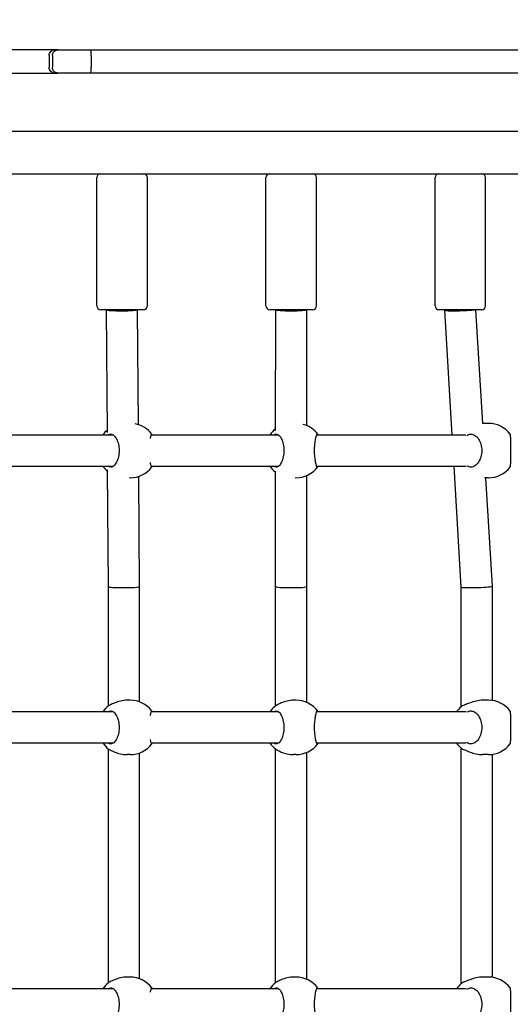
# Model space of a CAD drawing. Units: millimetres. Extents: x 5578 to 38488, y 746 to 28179.
# Drawn here: x 21720 to 21972, y 9532 to 10039 of the extents above; entities that cross this region are included whole.
import ezdxf

# ---------------------------------------------------------------- set-up
doc = ezdxf.new("R2010")
doc.units = ezdxf.units.MM
doc.layers.add('Widoczne (ISO)', color=255, linetype='Continuous')
doc.layers.add('wymiary 100 strefy', color=5, linetype='Continuous')
doc.styles.get("Standard").update_dxf_attribs({"font": 'arial.ttf'})
doc.dimstyles.new('FK_rzuty 100_STREFY', dxfattribs={"dimscale": 100, "dimtxt": 4, "dimasz": 2.5, "dimexe": 1.25, "dimexo": 0.625, "dimgap": 1, "dimtad": 1, "dimdec": 1, "dimlfac": 0.001, "dimrnd": 0.01, "dimzin": 1, "dimdsep": 46, "dimtxsty": 'Standard', "dimblk": 'OBLIQUE', "dimcen": 2.5, "dimadec": 0, "dimazin": 0, "dimtfac": 1, "dimtdec": 1, "dimtmove": 0, "dimatfit": 3, "dimfxl": 1, "dimarcsym": 0})

# ---------------------------------------------------------------- blocks, each defined once
blk = doc.blocks.new('_Oblique')
at = {"color": 0, "linetype": 'ByBlock', "lineweight": -2}
blk.add_line((-0.5, -0.5), (0.5, 0.5), dxfattribs=at)
blk = doc.blocks.new('*D6')
at = {"layer": 'Defpoints', "color": 0, "transparency": 16777216}
for p in [(30088.53, 11133.63), (14880.43, 7036.83), (30088.53, 2032.32)]:
    blk.add_point(p, dxfattribs=at)
at = {"layer": 'wymiary 100 strefy', "color": 0, "lineweight": -2, "transparency": 16777216}
for p, q in [((30088.53, 11071.13), (30088.53, 1907.32)), ((14880.43, 6974.33), (14880.43, 1907.32)), ((14880.43, 2032.32), (30088.53, 2032.32))]:
    blk.add_line(p, q, dxfattribs=at)
at = {"layer": 'wymiary 100 strefy', "color": 0, "lineweight": -2, "transparency": 16777216, "xscale": 200, "yscale": 200, "zscale": 200, "rotation": 180}
blk.add_blockref('_Oblique', (14880.43, 2032.32), dxfattribs=at)
at = {"layer": 'wymiary 100 strefy', "color": 0, "lineweight": -2, "transparency": 16777216, "xscale": 200, "yscale": 200, "zscale": 200}
blk.add_blockref('_Oblique', (30088.53, 2032.32), dxfattribs=at)
at = {"layer": 'wymiary 100 strefy', "color": 0, "transparency": 16777216, "insert": (22341.12, 2285.49), "char_height": 300, "attachment_point": 5}
blk.add_mtext('15.20 m', dxfattribs=at)

msp = doc.modelspace()

# ---------------------------------------------------------------- linework, layer by layer
at = {"layer": 'Widoczne (ISO)'}
for p, q in [((21738.102, 10023.09), (21714.779, 10023.09)), ((21735.134, 10020.09), (21735.134, 10014.09)), ((21736.799, 10020.09), (21736.799, 10014.09)), ((21739.739, 10023.09), (21738.102, 10023.09)), ((21739.739, 10023.09), (21756.562, 10023.09)), ((21756.562, 10023.09), (21992.01, 10023.09)), ((21756.746, 10020.09), (21756.746, 10014.09)), ((21714.779, 10011.09), (21738.102, 10011.09)), ((21738.102, 10011.09), (21739.739, 10011.09)), ((21756.562, 10011.09), (21739.739, 10011.09)), ((21992.01, 10011.09), (21756.562, 10011.09)), ((22347.101, 9981.09), (20388.762, 9981.09)), ((21592.76, 9959.325), (22308.222, 9959.325)), ((21759.661, 9891.325), (21759.661, 9957.325)), ((21785.661, 9891.325), (21785.661, 9957.325)), ((21846.657, 9891.325), (21846.657, 9957.325)), ((21872.657, 9891.325), (21872.657, 9957.325)), ((21933.652, 9891.325), (21933.652, 9957.325)), ((21959.652, 9891.325), (21959.652, 9957.325)), ((21783.661, 9889.325), (21761.661, 9889.325)), ((21764.661, 9889.298), (21764.661, 9889.325)), ((21765.093, 9826.122), (21764.661, 9889.298)), ((21781.066, 9830.162), (21780.661, 9889.325)), ((21870.657, 9889.325), (21848.657, 9889.325)), ((21851.65, 9827.07), (21851.657, 9889.325)), ((21867.65, 9829.682), (21867.657, 9889.325)), ((21867.657, 9889.325), (21867.657, 9889.325)), ((21957.652, 9889.325), (21935.652, 9889.325)), ((21938.652, 9889.088), (21938.652, 9889.325)), ((21942.479, 9824.825), (21938.652, 9889.087)), ((21958.151, 9830.796), (21954.666, 9889.325)), ((21961.108, 9830.825), (21958.15, 9830.825)), ((21768.2, 9824.825), (21706.4, 9824.825)), ((21853.192, 9824.825), (21787.604, 9824.825)), ((21949.427, 9824.825), (21872.733, 9824.825)), ((21706.4, 9808.825), (21768.2, 9808.825)), ((21765.637, 9746.798), (21765.225, 9806.862)), ((21787.604, 9808.825), (21853.192, 9808.825)), ((21851.642, 9746.826), (21851.648, 9806.203)), ((21872.733, 9808.825), (21949.576, 9808.825)), ((21947.138, 9746.587), (21943.431, 9808.825)), ((21776.807, 9802.825), (21776.525, 9802.825)), ((21781.637, 9746.853), (21781.248, 9803.549)), ((21862.11, 9802.825), (21861.931, 9802.825)), ((21867.642, 9746.825), (21867.648, 9803.967)), ((21961.108, 9802.825), (21959.065, 9802.825)), ((21963.137, 9747.064), (21959.817, 9802.825)), ((21765.637, 9685.404), (21765.637, 9746.798)), ((21781.637, 9687.466), (21781.637, 9746.853)), ((21851.642, 9685.499), (21851.642, 9746.826)), ((21867.642, 9687.186), (21867.642, 9746.825)), ((21947.137, 9685.004), (21947.137, 9746.587)), ((21963.137, 9688.178), (21963.137, 9747.062)), ((21776.807, 9688.325), (21775.222, 9688.325)), ((21862.11, 9688.325), (21860.876, 9688.325)), ((21961.108, 9688.325), (21958.123, 9688.325)), ((21768.2, 9682.325), (21706.4, 9682.325)), ((21853.192, 9682.325), (21787.604, 9682.325)), ((21949.576, 9682.325), (21872.733, 9682.325)), ((21706.4, 9666.325), (21768.2, 9666.325)), ((21787.604, 9666.325), (21853.192, 9666.325)), ((21872.733, 9666.325), (21949.576, 9666.325)), ((21765.637, 9542.904), (21765.637, 9663.247)), ((21776.807, 9660.325), (21775.222, 9660.325)), ((21781.637, 9544.966), (21781.637, 9661.185)), ((21851.642, 9542.999), (21851.642, 9663.152)), ((21862.11, 9660.325), (21860.876, 9660.325)), ((21867.642, 9544.686), (21867.642, 9661.465)), ((21947.137, 9542.504), (21947.137, 9663.647)), ((21961.108, 9660.325), (21958.123, 9660.325)), ((21963.137, 9545.678), (21963.137, 9660.473)), ((21776.807, 9545.825), (21775.222, 9545.825)), ((21862.11, 9545.825), (21860.876, 9545.825)), ((21961.108, 9545.825), (21958.123, 9545.825)), ((21768.2, 9539.825), (21706.4, 9539.825)), ((21853.192, 9539.825), (21787.604, 9539.825)), ((21949.576, 9539.825), (21872.733, 9539.825))]:
    msp.add_line(p, q, dxfattribs=at)
for centre, radius, start, end in [((21761.661, 9957.325), 2, 90, 180), ((21783.661, 9957.325), 2, 0, 90), ((21848.657, 9957.325), 2, 90, 180), ((21870.657, 9957.325), 2, 0, 90), ((21935.652, 9957.325), 2, 90, 180), ((21957.652, 9957.325), 2, 0, 90), ((21761.661, 9891.325), 2, 180, 270), ((21783.661, 9891.325), 2, 270, 0), ((21848.657, 9891.325), 2, 180, 270), ((21870.657, 9891.325), 2, 270, 0), ((21935.652, 9891.325), 2, 180, 270), ((21957.652, 9891.325), 2, 270, 0), ((21774.196, 9816.825), 14, 130.60586, 145.1501), ((21776.807, 9816.825), 14, 37.12734, 79.43789), ((21860.077, 9816.825), 14, 127.00836, 145.1501), ((21862.11, 9816.825), 14, 36.81055, 74.49048), ((21961.108, 9816.825), 14, 37.12634, 90), ((21774.196, 9816.825), 14, 214.8499, 230.17904), ((21776.807, 9816.825), 14, 270, 322.87266), ((21860.077, 9816.825), 14, 214.8499, 232.97971), ((21862.11, 9816.825), 14, 270, 323.18945), ((21961.108, 9816.825), 14, 270, 322.87366), ((21774.196, 9674.325), 14, 127.54874, 145.1501), ((21776.807, 9674.325), 14, 37.12734, 90), ((21860.077, 9674.325), 14, 126.87192, 145.1501), ((21862.11, 9674.325), 14, 36.81055, 90), ((21956.191, 9674.325), 14, 130.41286, 145.1501), ((21961.108, 9674.325), 14, 37.12634, 90), ((21774.196, 9674.325), 14, 214.8499, 232.45126), ((21776.807, 9674.325), 14, 270, 322.87266), ((21860.077, 9674.325), 14, 214.8499, 233.12808), ((21862.11, 9674.325), 14, 270, 323.18945), ((21956.191, 9674.325), 14, 214.8499, 229.58714), ((21961.108, 9674.325), 14, 270, 322.87366), ((21774.196, 9531.825), 14, 127.54874, 145.1501), ((21776.807, 9531.825), 14, 37.12734, 90), ((21860.077, 9531.825), 14, 126.87192, 145.1501), ((21862.11, 9531.825), 14, 36.81055, 90), ((21956.191, 9531.825), 14, 130.41286, 145.1501), ((21961.108, 9531.825), 14, 37.12634, 90)]:
    msp.add_arc(centre, radius, start, end, dxfattribs=at)
for centre, major_axis, ratio, start_param, end_param in [((21772.661, 9889.325), (8, 0.027), 0.0697492, 3.1413538, 6.2341238), ((21859.657, 9889.325), (8, 0), 0.0698332, 3.1423382, 6.2831889), ((21946.652, 9889.325), (8, 0.238), 0.0631807, 3.1397132, 5.8431479), ((21773.637, 9746.825), (8, 0.027), 0.0697492, 3.1418315, 6.2341238), ((21773.637, 9746.825), (8, 0.027), 0.0697492, 6.2341238, 6.2834242), ((21859.642, 9746.825), (8, 0), 0.0698332, 3.141589, 3.1423382), ((21859.642, 9746.825), (8, 0), 0.0698332, 3.1423382, 6.2831817), ((21955.137, 9746.825), (8, 0.238), 0.0631807, 3.1434721, 5.8431479), ((21955.137, 9746.825), (8, 0.238), 0.0631807, 5.8431479, 6.2850648)]:
    msp.add_ellipse(centre, major_axis=major_axis, ratio=ratio, start_param=start_param, end_param=end_param, dxfattribs=at)
for points, knots in [([(21735.134, 10020.09), (21735.134, 10020.48), (21735.21, 10020.867), (21735.502, 10021.589), (21735.717, 10021.918), (21736.259, 10022.474), (21736.582, 10022.696), (21737.302, 10023.007), (21737.694, 10023.089), (21738.095, 10023.09), (21738.098, 10023.09), (21738.102, 10023.09)], [-0.47196246, -0.47196246, -0.47196246, -0.47196246, -0.35490464, -0.35490464, -0.23776519, -0.23776519, -0.12047085, -0.12047085, 0, 0, 0.00106897, 0.00106897, 0.00106897, 0.00106897]), ([(21736.799, 10020.09), (21736.799, 10020.478), (21736.872, 10020.861), (21737.159, 10021.58), (21737.37, 10021.908), (21737.903, 10022.465), (21738.221, 10022.688), (21738.754, 10022.924), (21738.944, 10022.985), (21739.334, 10023.068), (21739.532, 10023.089), (21739.733, 10023.09), (21739.736, 10023.09), (21739.739, 10023.09)], [-0.47381292, -0.47381292, -0.47381292, -0.47381292, -0.35749103, -0.35749103, -0.24068007, -0.24068007, -0.12285261, -0.12285261, -0.06145588, -0.06145588, 0, 0, 0.00087885, 0.00087885, 0.00087885, 0.00087885]), ([(21756.746, 10020.09), (21756.746, 10020.48), (21756.741, 10020.867), (21756.723, 10021.589), (21756.709, 10021.918), (21756.675, 10022.474), (21756.655, 10022.696), (21756.61, 10023.007), (21756.586, 10023.088), (21756.562, 10023.09), (21756.562, 10023.09), (21756.562, 10023.09)], [0, 0, 0, 0, 0.11706678, 0.11706678, 0.23420203, 0.23420203, 0.35147857, 0.35147857, 0.47188216, 0.47188216, 0.47302395, 0.47302395, 0.47302395, 0.47302395]), ([(21738.102, 10011.09), (21738.098, 10011.09), (21738.095, 10011.09), (21737.704, 10011.091), (21737.322, 10011.169), (21736.607, 10011.469), (21736.282, 10011.688), (21735.734, 10012.24), (21735.516, 10012.567), (21735.217, 10013.287), (21735.138, 10013.672), (21735.134, 10014.072), (21735.134, 10014.081), (21735.134, 10014.09)], [-0.94467356, -0.94467356, -0.94467356, -0.94467356, -0.9436046, -0.9436046, -0.82615363, -0.82615363, -0.70875884, -0.70875884, -0.59150626, -0.59150626, -0.47439845, -0.47439845, -0.47167057, -0.47167057, -0.47167057, -0.47167057]), ([(21739.739, 10011.09), (21739.736, 10011.09), (21739.733, 10011.09), (21739.532, 10011.091), (21739.334, 10011.112), (21738.944, 10011.195), (21738.754, 10011.256), (21738.221, 10011.492), (21737.903, 10011.715), (21737.37, 10012.272), (21737.159, 10012.6), (21736.872, 10013.319), (21736.799, 10013.702), (21736.799, 10014.09)], [-0.47452756, -0.47452756, -0.47452756, -0.47452756, -0.47364901, -0.47364901, -0.4122144, -0.4122144, -0.3508389, -0.3508389, -0.2330522, -0.2330522, -0.11628164, -0.11628164, 0, 0, 0, 0]), ([(21756.562, 10011.09), (21756.562, 10011.09), (21756.562, 10011.09), (21756.586, 10011.092), (21756.61, 10011.173), (21756.655, 10011.484), (21756.675, 10011.706), (21756.709, 10012.262), (21756.723, 10012.591), (21756.741, 10013.313), (21756.746, 10013.7), (21756.746, 10014.09)], [-0.00114185, -0.00114185, -0.00114185, -0.00114185, 0, 0, 0.12041035, 0.12041035, 0.23769348, 0.23769348, 0.35483531, 0.35483531, 0.47190866, 0.47190866, 0.47190866, 0.47190866]), ([(21765.544, 9824.825), (21765.962, 9825.163), (21766.411, 9825.325), (21767.34, 9825.325), (21767.884, 9825.108), (21768.917, 9824.224), (21769.405, 9823.556), (21770.179, 9822.038), (21770.523, 9821.097), (21770.988, 9819.025), (21771.107, 9817.893), (21771.107, 9815.758), (21770.988, 9814.626), (21770.523, 9812.554), (21770.179, 9811.613), (21769.405, 9810.095), (21768.917, 9809.427), (21767.884, 9808.543), (21767.34, 9808.325), (21766.411, 9808.325), (21765.962, 9808.488), (21765.544, 9808.825)], [1.0105883, 1.0105883, 1.0105883, 1.0105883, 1.3018039, 1.3018039, 1.6376732, 1.6376732, 1.9735425, 1.9735425, 2.2936655, 2.2936655, 2.6137884, 2.6137884, 2.9339113, 2.9339113, 3.2540343, 3.2540343, 3.5899036, 3.5899036, 3.9257729, 3.9257729, 4.2169885, 4.2169885, 4.2169885, 4.2169885]), ([(21787.233, 9823.041), (21787.335, 9823.706), (21787.449, 9824.274), (21787.679, 9825.108), (21787.795, 9825.325), (21787.973, 9825.325), (21788.052, 9825.163), (21788.118, 9824.825)], [3.29242824, 3.29242824, 3.29242824, 3.29242824, 3.58990359, 3.58990359, 3.92577291, 3.92577291, 4.21698853, 4.21698853, 4.21698853, 4.21698853]), ([(21850.761, 9824.825), (21851.142, 9825.163), (21851.552, 9825.325), (21852.402, 9825.325), (21852.9, 9825.108), (21853.85, 9824.224), (21854.302, 9823.556), (21855.018, 9822.038), (21855.336, 9821.097), (21855.768, 9819.025), (21855.879, 9817.893), (21855.879, 9815.758), (21855.768, 9814.626), (21855.336, 9812.554), (21855.018, 9811.613), (21854.302, 9810.095), (21853.85, 9809.427), (21852.9, 9808.543), (21852.402, 9808.325), (21851.552, 9808.325), (21851.142, 9808.488), (21850.761, 9808.825)], [1.0105883, 1.0105883, 1.0105883, 1.0105883, 1.3018039, 1.3018039, 1.6376732, 1.6376732, 1.9735425, 1.9735425, 2.2936655, 2.2936655, 2.6137884, 2.6137884, 2.9339113, 2.9339113, 3.2540343, 3.2540343, 3.5899036, 3.5899036, 3.9257729, 3.9257729, 4.2169885, 4.2169885, 4.2169885, 4.2169885]), ([(21873.495, 9808.825), (21873.388, 9808.488), (21873.267, 9808.325), (21873.002, 9808.325), (21872.836, 9808.543), (21872.5, 9809.427), (21872.329, 9810.095), (21872.045, 9811.613), (21871.912, 9812.554), (21871.728, 9814.626), (21871.679, 9815.758), (21871.679, 9817.893), (21871.728, 9819.025), (21871.912, 9821.097), (21872.045, 9822.038), (21872.329, 9823.556), (21872.5, 9824.224), (21872.836, 9825.108), (21873.002, 9825.325), (21873.267, 9825.325), (21873.388, 9825.163), (21873.495, 9824.825)], [1.0105883, 1.0105883, 1.0105883, 1.0105883, 1.3018039, 1.3018039, 1.6376732, 1.6376732, 1.9735425, 1.9735425, 2.2936655, 2.2936655, 2.6137884, 2.6137884, 2.9339113, 2.9339113, 3.2540343, 3.2540343, 3.5899036, 3.5899036, 3.9257729, 3.9257729, 4.2169885, 4.2169885, 4.2169885, 4.2169885]), ([(21950.08, 9824.619), (21950.101, 9824.633), (21950.121, 9824.647), (21950.202, 9824.702), (21950.261, 9824.741), (21950.32, 9824.778)], [4.947586723, 4.947586723, 4.947586723, 4.947586723, 4.95821439, 4.95821439, 4.989223575, 4.989223575, 4.989223575, 4.989223575]), ([(21950.32, 9824.778), (21950.903, 9825.148), (21951.532, 9825.325), (21952.793, 9825.325), (21953.51, 9825.108), (21954.861, 9824.224), (21955.495, 9823.556), (21956.491, 9822.038), (21956.929, 9821.097), (21957.52, 9819.025), (21957.671, 9817.893), (21957.671, 9815.758), (21957.52, 9814.626), (21956.929, 9812.554), (21956.491, 9811.613), (21955.495, 9810.095), (21954.861, 9809.427), (21953.51, 9808.543), (21952.793, 9808.325), (21951.532, 9808.325), (21950.903, 9808.503), (21950.32, 9808.872)], [0.9973997, 0.9973997, 0.9973997, 0.9973997, 1.3018039, 1.3018039, 1.6376732, 1.6376732, 1.9735425, 1.9735425, 2.2936655, 2.2936655, 2.6137884, 2.6137884, 2.9339113, 2.9339113, 3.2540343, 3.2540343, 3.5899036, 3.5899036, 3.9257729, 3.9257729, 4.2301772, 4.2301772, 4.2301772, 4.2301772]), ([(21972.27, 9808.377), (21972.335, 9808.465), (21972.395, 9808.667), (21972.51, 9809.427), (21972.554, 9810.095), (21972.604, 9811.613), (21972.615, 9812.554), (21972.624, 9814.626), (21972.622, 9815.758), (21972.622, 9817.893), (21972.624, 9819.025), (21972.615, 9821.097), (21972.604, 9822.038), (21972.554, 9823.556), (21972.51, 9824.224), (21972.395, 9824.984), (21972.335, 9825.186), (21972.27, 9825.274)], [1.3959941, 1.3959941, 1.3959941, 1.3959941, 1.6376732, 1.6376732, 1.9735425, 1.9735425, 2.2936655, 2.2936655, 2.6137884, 2.6137884, 2.9339113, 2.9339113, 3.2540343, 3.2540343, 3.5899036, 3.5899036, 3.8315827, 3.8315827, 3.8315827, 3.8315827]), ([(21788.118, 9808.825), (21788.052, 9808.488), (21787.973, 9808.325), (21787.795, 9808.325), (21787.679, 9808.543), (21787.449, 9809.377), (21787.335, 9809.945), (21787.233, 9810.61)], [1.0105883, 1.0105883, 1.0105883, 1.0105883, 1.30180391, 1.30180391, 1.63767323, 1.63767323, 1.93514859, 1.93514859, 1.93514859, 1.93514859]), ([(21950.32, 9808.872), (21950.261, 9808.91), (21950.202, 9808.949), (21950.121, 9809.004), (21950.101, 9809.018), (21950.08, 9809.032)], [2.945734735, 2.945734735, 2.945734735, 2.945734735, 2.976743919, 2.976743919, 2.987371587, 2.987371587, 2.987371587, 2.987371587]), ([(21775.222, 9688.325), (21774.143, 9688.325), (21772.969, 9688.185), (21770.754, 9687.68), (21769.713, 9687.32), (21767.986, 9686.617), (21767.176, 9686.222), (21766.494, 9685.9), (21766.438, 9685.873), (21766.383, 9685.847)], [1.3224931, 1.3224931, 1.3224931, 1.3224931, 1.6519818, 1.6519818, 1.9814705, 1.9814705, 2.3132283, 2.3132283, 2.3442375, 2.3442375, 2.3442375, 2.3442375]), ([(21860.876, 9688.325), (21859.789, 9688.325), (21858.616, 9688.185), (21856.424, 9687.68), (21855.403, 9687.32), (21853.727, 9686.617), (21852.951, 9686.222), (21852.313, 9685.9), (21852.26, 9685.873), (21852.209, 9685.847)], [1.3224931, 1.3224931, 1.3224931, 1.3224931, 1.6519818, 1.6519818, 1.9814705, 1.9814705, 2.3132283, 2.3132283, 2.3442375, 2.3442375, 2.3442375, 2.3442375]), ([(21948.745, 9685.847), (21948.054, 9685.592), (21947.522, 9685.311), (21947.157, 9685.02), (21947.136, 9685.003), (21947.115, 9684.985)], [0.99739966, 0.99739966, 0.99739966, 0.99739966, 1.30180391, 1.30180391, 1.32120601, 1.32120601, 1.32120601, 1.32120601]), ([(21958.123, 9688.325), (21957.094, 9688.325), (21955.936, 9688.185), (21953.674, 9687.68), (21952.569, 9687.32), (21950.666, 9686.617), (21949.732, 9686.222), (21948.885, 9685.9), (21948.814, 9685.873), (21948.745, 9685.847)], [1.3224931, 1.3224931, 1.3224931, 1.3224931, 1.6519818, 1.6519818, 1.9814705, 1.9814705, 2.3132283, 2.3132283, 2.3442375, 2.3442375, 2.3442375, 2.3442375]), ([(21765.544, 9682.325), (21765.962, 9682.663), (21766.411, 9682.825), (21767.34, 9682.825), (21767.884, 9682.608), (21768.917, 9681.724), (21769.405, 9681.056), (21770.179, 9679.538), (21770.523, 9678.597), (21770.988, 9676.525), (21771.107, 9675.393), (21771.107, 9673.258), (21770.988, 9672.126), (21770.523, 9670.054), (21770.179, 9669.113), (21769.405, 9667.595), (21768.917, 9666.927), (21767.884, 9666.043), (21767.34, 9665.825), (21766.411, 9665.825), (21765.962, 9665.988), (21765.544, 9666.325)], [1.0105883, 1.0105883, 1.0105883, 1.0105883, 1.3018039, 1.3018039, 1.6376732, 1.6376732, 1.9735425, 1.9735425, 2.2936655, 2.2936655, 2.6137884, 2.6137884, 2.9339113, 2.9339113, 3.2540343, 3.2540343, 3.5899036, 3.5899036, 3.9257729, 3.9257729, 4.2169885, 4.2169885, 4.2169885, 4.2169885]), ([(21787.233, 9680.541), (21787.335, 9681.206), (21787.449, 9681.774), (21787.679, 9682.608), (21787.795, 9682.825), (21787.973, 9682.825), (21788.052, 9682.663), (21788.118, 9682.325)], [3.29242824, 3.29242824, 3.29242824, 3.29242824, 3.58990359, 3.58990359, 3.92577291, 3.92577291, 4.21698853, 4.21698853, 4.21698853, 4.21698853]), ([(21850.761, 9682.325), (21851.142, 9682.663), (21851.552, 9682.825), (21852.402, 9682.825), (21852.9, 9682.608), (21853.85, 9681.724), (21854.302, 9681.056), (21855.018, 9679.538), (21855.336, 9678.597), (21855.768, 9676.525), (21855.879, 9675.393), (21855.879, 9673.258), (21855.768, 9672.126), (21855.336, 9670.054), (21855.018, 9669.113), (21854.302, 9667.595), (21853.85, 9666.927), (21852.9, 9666.043), (21852.402, 9665.825), (21851.552, 9665.825), (21851.142, 9665.988), (21850.761, 9666.325)], [1.0105883, 1.0105883, 1.0105883, 1.0105883, 1.3018039, 1.3018039, 1.6376732, 1.6376732, 1.9735425, 1.9735425, 2.2936655, 2.2936655, 2.6137884, 2.6137884, 2.9339113, 2.9339113, 3.2540343, 3.2540343, 3.5899036, 3.5899036, 3.9257729, 3.9257729, 4.2169885, 4.2169885, 4.2169885, 4.2169885]), ([(21873.495, 9666.325), (21873.388, 9665.988), (21873.267, 9665.825), (21873.002, 9665.825), (21872.836, 9666.043), (21872.5, 9666.927), (21872.329, 9667.595), (21872.045, 9669.113), (21871.912, 9670.054), (21871.728, 9672.126), (21871.679, 9673.258), (21871.679, 9675.393), (21871.728, 9676.525), (21871.912, 9678.597), (21872.045, 9679.538), (21872.329, 9681.056), (21872.5, 9681.724), (21872.836, 9682.608), (21873.002, 9682.825), (21873.267, 9682.825), (21873.388, 9682.663), (21873.495, 9682.325)], [1.0105883, 1.0105883, 1.0105883, 1.0105883, 1.3018039, 1.3018039, 1.6376732, 1.6376732, 1.9735425, 1.9735425, 2.2936655, 2.2936655, 2.6137884, 2.6137884, 2.9339113, 2.9339113, 3.2540343, 3.2540343, 3.5899036, 3.5899036, 3.9257729, 3.9257729, 4.2169885, 4.2169885, 4.2169885, 4.2169885]), ([(21950.08, 9682.119), (21950.101, 9682.133), (21950.121, 9682.147), (21950.202, 9682.202), (21950.261, 9682.241), (21950.32, 9682.278)], [4.947586723, 4.947586723, 4.947586723, 4.947586723, 4.95821439, 4.95821439, 4.989223575, 4.989223575, 4.989223575, 4.989223575]), ([(21950.32, 9682.278), (21950.903, 9682.648), (21951.532, 9682.825), (21952.793, 9682.825), (21953.51, 9682.608), (21954.861, 9681.724), (21955.495, 9681.056), (21956.491, 9679.538), (21956.929, 9678.597), (21957.52, 9676.525), (21957.671, 9675.393), (21957.671, 9673.258), (21957.52, 9672.126), (21956.929, 9670.054), (21956.491, 9669.113), (21955.495, 9667.595), (21954.861, 9666.927), (21953.51, 9666.043), (21952.793, 9665.825), (21951.532, 9665.825), (21950.903, 9666.003), (21950.32, 9666.372)], [0.9973997, 0.9973997, 0.9973997, 0.9973997, 1.3018039, 1.3018039, 1.6376732, 1.6376732, 1.9735425, 1.9735425, 2.2936655, 2.2936655, 2.6137884, 2.6137884, 2.9339113, 2.9339113, 3.2540343, 3.2540343, 3.5899036, 3.5899036, 3.9257729, 3.9257729, 4.2301772, 4.2301772, 4.2301772, 4.2301772]), ([(21972.27, 9665.877), (21972.335, 9665.965), (21972.395, 9666.167), (21972.51, 9666.927), (21972.554, 9667.595), (21972.604, 9669.113), (21972.615, 9670.054), (21972.624, 9672.126), (21972.622, 9673.258), (21972.622, 9675.393), (21972.624, 9676.525), (21972.615, 9678.597), (21972.604, 9679.538), (21972.554, 9681.056), (21972.51, 9681.724), (21972.395, 9682.484), (21972.335, 9682.686), (21972.27, 9682.774)], [1.3959941, 1.3959941, 1.3959941, 1.3959941, 1.6376732, 1.6376732, 1.9735425, 1.9735425, 2.2936655, 2.2936655, 2.6137884, 2.6137884, 2.9339113, 2.9339113, 3.2540343, 3.2540343, 3.5899036, 3.5899036, 3.8315827, 3.8315827, 3.8315827, 3.8315827]), ([(21788.118, 9666.325), (21788.052, 9665.988), (21787.973, 9665.825), (21787.795, 9665.825), (21787.679, 9666.043), (21787.449, 9666.877), (21787.335, 9667.445), (21787.233, 9668.11)], [1.0105883, 1.0105883, 1.0105883, 1.0105883, 1.30180391, 1.30180391, 1.63767323, 1.63767323, 1.93514859, 1.93514859, 1.93514859, 1.93514859]), ([(21950.32, 9666.372), (21950.261, 9666.41), (21950.202, 9666.449), (21950.121, 9666.504), (21950.101, 9666.518), (21950.08, 9666.532)], [2.945734735, 2.945734735, 2.945734735, 2.945734735, 2.976743919, 2.976743919, 2.987371587, 2.987371587, 2.987371587, 2.987371587]), ([(21766.383, 9662.804), (21766.438, 9662.778), (21766.494, 9662.751), (21767.176, 9662.428), (21767.986, 9662.034), (21769.713, 9661.331), (21770.754, 9660.971), (21772.969, 9660.466), (21774.143, 9660.325), (21775.222, 9660.325)], [2.9457347, 2.9457347, 2.9457347, 2.9457347, 2.9767439, 2.9767439, 3.3085017, 3.3085017, 3.6379904, 3.6379904, 3.9674792, 3.9674792, 3.9674792, 3.9674792]), ([(21852.209, 9662.804), (21852.26, 9662.778), (21852.313, 9662.751), (21852.951, 9662.428), (21853.727, 9662.034), (21855.403, 9661.331), (21856.424, 9660.971), (21858.616, 9660.466), (21859.789, 9660.325), (21860.876, 9660.325)], [2.9457347, 2.9457347, 2.9457347, 2.9457347, 2.9767439, 2.9767439, 3.3085017, 3.3085017, 3.6379904, 3.6379904, 3.9674792, 3.9674792, 3.9674792, 3.9674792]), ([(21947.115, 9663.666), (21947.136, 9663.648), (21947.157, 9663.631), (21947.522, 9663.34), (21948.054, 9663.059), (21948.745, 9662.804)], [3.90637082, 3.90637082, 3.90637082, 3.90637082, 3.92577291, 3.92577291, 4.23017716, 4.23017716, 4.23017716, 4.23017716]), ([(21948.745, 9662.804), (21948.814, 9662.778), (21948.885, 9662.751), (21949.732, 9662.428), (21950.666, 9662.034), (21952.569, 9661.331), (21953.674, 9660.971), (21955.936, 9660.466), (21957.094, 9660.325), (21958.123, 9660.325)], [2.9457347, 2.9457347, 2.9457347, 2.9457347, 2.9767439, 2.9767439, 3.3085017, 3.3085017, 3.6379904, 3.6379904, 3.9674792, 3.9674792, 3.9674792, 3.9674792]), ([(21775.222, 9545.825), (21774.143, 9545.825), (21772.969, 9545.685), (21770.754, 9545.18), (21769.713, 9544.82), (21767.986, 9544.117), (21767.176, 9543.722), (21766.494, 9543.4), (21766.438, 9543.373), (21766.383, 9543.347)], [1.3224931, 1.3224931, 1.3224931, 1.3224931, 1.6519818, 1.6519818, 1.9814705, 1.9814705, 2.3132283, 2.3132283, 2.3442375, 2.3442375, 2.3442375, 2.3442375]), ([(21860.876, 9545.825), (21859.789, 9545.825), (21858.616, 9545.685), (21856.424, 9545.18), (21855.403, 9544.82), (21853.727, 9544.117), (21852.951, 9543.722), (21852.313, 9543.4), (21852.26, 9543.373), (21852.209, 9543.347)], [1.3224931, 1.3224931, 1.3224931, 1.3224931, 1.6519818, 1.6519818, 1.9814705, 1.9814705, 2.3132283, 2.3132283, 2.3442375, 2.3442375, 2.3442375, 2.3442375]), ([(21948.745, 9543.347), (21948.054, 9543.092), (21947.522, 9542.811), (21947.157, 9542.52), (21947.136, 9542.503), (21947.115, 9542.485)], [0.99739966, 0.99739966, 0.99739966, 0.99739966, 1.30180391, 1.30180391, 1.32120601, 1.32120601, 1.32120601, 1.32120601]), ([(21958.123, 9545.825), (21957.094, 9545.825), (21955.936, 9545.685), (21953.674, 9545.18), (21952.569, 9544.82), (21950.666, 9544.117), (21949.732, 9543.722), (21948.885, 9543.4), (21948.814, 9543.373), (21948.745, 9543.347)], [1.3224931, 1.3224931, 1.3224931, 1.3224931, 1.6519818, 1.6519818, 1.9814705, 1.9814705, 2.3132283, 2.3132283, 2.3442375, 2.3442375, 2.3442375, 2.3442375]), ([(21765.544, 9539.825), (21765.962, 9540.163), (21766.411, 9540.325), (21767.34, 9540.325), (21767.884, 9540.108), (21768.917, 9539.224), (21769.405, 9538.556), (21770.179, 9537.038), (21770.523, 9536.097), (21770.988, 9534.025), (21771.107, 9532.893), (21771.107, 9530.758), (21770.988, 9529.626), (21770.523, 9527.554), (21770.179, 9526.613), (21769.405, 9525.095), (21768.917, 9524.427), (21767.884, 9523.543), (21767.34, 9523.325), (21766.411, 9523.325), (21765.962, 9523.488), (21765.544, 9523.825)], [1.0105883, 1.0105883, 1.0105883, 1.0105883, 1.3018039, 1.3018039, 1.6376732, 1.6376732, 1.9735425, 1.9735425, 2.2936655, 2.2936655, 2.6137884, 2.6137884, 2.9339113, 2.9339113, 3.2540343, 3.2540343, 3.5899036, 3.5899036, 3.9257729, 3.9257729, 4.2169885, 4.2169885, 4.2169885, 4.2169885]), ([(21787.233, 9538.041), (21787.335, 9538.706), (21787.449, 9539.274), (21787.679, 9540.108), (21787.795, 9540.325), (21787.973, 9540.325), (21788.052, 9540.163), (21788.118, 9539.825)], [3.29242824, 3.29242824, 3.29242824, 3.29242824, 3.58990359, 3.58990359, 3.92577291, 3.92577291, 4.21698853, 4.21698853, 4.21698853, 4.21698853]), ([(21850.761, 9539.825), (21851.142, 9540.163), (21851.552, 9540.325), (21852.402, 9540.325), (21852.9, 9540.108), (21853.85, 9539.224), (21854.302, 9538.556), (21855.018, 9537.038), (21855.336, 9536.097), (21855.768, 9534.025), (21855.879, 9532.893), (21855.879, 9530.758), (21855.768, 9529.626), (21855.336, 9527.554), (21855.018, 9526.613), (21854.302, 9525.095), (21853.85, 9524.427), (21852.9, 9523.543), (21852.402, 9523.325), (21851.552, 9523.325), (21851.142, 9523.488), (21850.761, 9523.825)], [1.0105883, 1.0105883, 1.0105883, 1.0105883, 1.3018039, 1.3018039, 1.6376732, 1.6376732, 1.9735425, 1.9735425, 2.2936655, 2.2936655, 2.6137884, 2.6137884, 2.9339113, 2.9339113, 3.2540343, 3.2540343, 3.5899036, 3.5899036, 3.9257729, 3.9257729, 4.2169885, 4.2169885, 4.2169885, 4.2169885]), ([(21873.495, 9523.825), (21873.388, 9523.488), (21873.267, 9523.325), (21873.002, 9523.325), (21872.836, 9523.543), (21872.5, 9524.427), (21872.329, 9525.095), (21872.045, 9526.613), (21871.912, 9527.554), (21871.728, 9529.626), (21871.679, 9530.758), (21871.679, 9532.893), (21871.728, 9534.025), (21871.912, 9536.097), (21872.045, 9537.038), (21872.329, 9538.556), (21872.5, 9539.224), (21872.836, 9540.108), (21873.002, 9540.325), (21873.267, 9540.325), (21873.388, 9540.163), (21873.495, 9539.825)], [1.0105883, 1.0105883, 1.0105883, 1.0105883, 1.3018039, 1.3018039, 1.6376732, 1.6376732, 1.9735425, 1.9735425, 2.2936655, 2.2936655, 2.6137884, 2.6137884, 2.9339113, 2.9339113, 3.2540343, 3.2540343, 3.5899036, 3.5899036, 3.9257729, 3.9257729, 4.2169885, 4.2169885, 4.2169885, 4.2169885]), ([(21950.08, 9539.619), (21950.101, 9539.633), (21950.121, 9539.647), (21950.202, 9539.702), (21950.261, 9539.741), (21950.32, 9539.778)], [4.947586723, 4.947586723, 4.947586723, 4.947586723, 4.95821439, 4.95821439, 4.989223575, 4.989223575, 4.989223575, 4.989223575]), ([(21950.32, 9539.778), (21950.903, 9540.148), (21951.532, 9540.325), (21952.793, 9540.325), (21953.51, 9540.108), (21954.861, 9539.224), (21955.495, 9538.556), (21956.491, 9537.038), (21956.929, 9536.097), (21957.52, 9534.025), (21957.671, 9532.893), (21957.671, 9530.758), (21957.52, 9529.626), (21956.929, 9527.554), (21956.491, 9526.613), (21955.495, 9525.095), (21954.861, 9524.427), (21953.51, 9523.543), (21952.793, 9523.325), (21951.532, 9523.325), (21950.903, 9523.503), (21950.32, 9523.872)], [0.9973997, 0.9973997, 0.9973997, 0.9973997, 1.3018039, 1.3018039, 1.6376732, 1.6376732, 1.9735425, 1.9735425, 2.2936655, 2.2936655, 2.6137884, 2.6137884, 2.9339113, 2.9339113, 3.2540343, 3.2540343, 3.5899036, 3.5899036, 3.9257729, 3.9257729, 4.2301772, 4.2301772, 4.2301772, 4.2301772]), ([(21972.27, 9523.377), (21972.335, 9523.465), (21972.395, 9523.667), (21972.51, 9524.427), (21972.554, 9525.095), (21972.604, 9526.613), (21972.615, 9527.554), (21972.624, 9529.626), (21972.622, 9530.758), (21972.622, 9532.893), (21972.624, 9534.025), (21972.615, 9536.097), (21972.604, 9537.038), (21972.554, 9538.556), (21972.51, 9539.224), (21972.395, 9539.984), (21972.335, 9540.186), (21972.27, 9540.274)], [1.3959941, 1.3959941, 1.3959941, 1.3959941, 1.6376732, 1.6376732, 1.9735425, 1.9735425, 2.2936655, 2.2936655, 2.6137884, 2.6137884, 2.9339113, 2.9339113, 3.2540343, 3.2540343, 3.5899036, 3.5899036, 3.8315827, 3.8315827, 3.8315827, 3.8315827])]:
    msp.add_open_spline(points, degree=3, knots=knots, dxfattribs=at)
for points in [[(21766.383, 9685.847), (21766.093, 9685.712), (21765.854, 9685.57), (21765.666, 9685.425)], [(21852.209, 9685.847), (21852.002, 9685.743), (21851.825, 9685.635), (21851.678, 9685.525)], [(21765.666, 9663.226), (21765.854, 9663.081), (21766.093, 9662.939), (21766.383, 9662.804)], [(21851.678, 9663.126), (21851.825, 9663.016), (21852.002, 9662.908), (21852.209, 9662.804)], [(21766.383, 9543.347), (21766.093, 9543.212), (21765.854, 9543.07), (21765.666, 9542.925)], [(21852.209, 9543.347), (21852.002, 9543.243), (21851.825, 9543.135), (21851.678, 9543.025)]]:
    msp.add_open_spline(points, degree=3, dxfattribs=at)

# ---------------------------------------------------------------- dimensions: what is measured, and where the dimension line sits
at = {"layer": 'wymiary 100 strefy'}
dim = msp.add_linear_dim(base=(30088.531, 2032.316), p1=(14880.431, 7036.825), p2=(30088.531, 11133.628), dimstyle='FK_rzuty 100_STREFY', override={"dimtxt": 3, "dimasz": 2, "dimdec": 2, "dimrnd": 0.1, "dimpost": ' m'}, dxfattribs=at)
dim.commit()
dim.dimension.update_dxf_attribs({"geometry": '*D6', "text_midpoint": (22341.119, 2032.316), "dimtype": 160})

doc.saveas('drawing.dxf')
